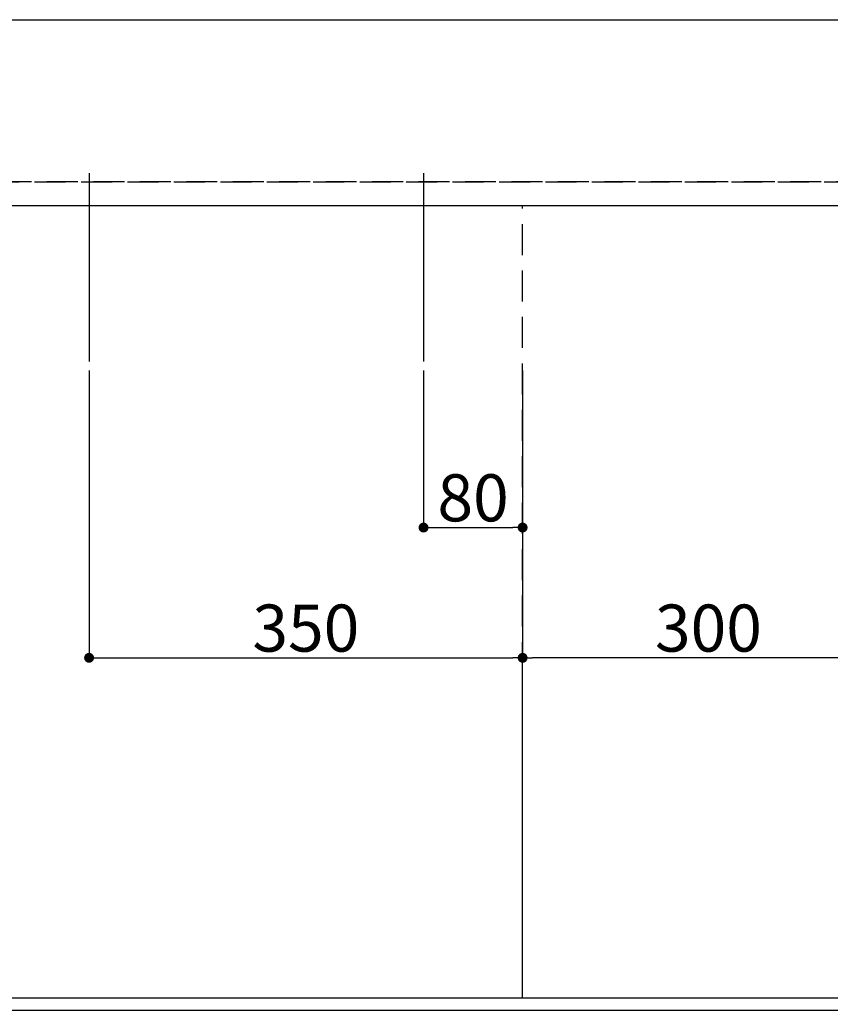
# Model space of a CAD drawing. Extents: x 27948 to 54421, y -22065 to -13195.
# Drawn here: x 30002 to 30656, y -15371 to -14576 of the extents above; entities that cross this region are included whole.
import ezdxf

# ---------------------------------------------------------------- set-up
doc = ezdxf.new("R2010")
doc.units = 0
doc.header["$LTSCALE"] = 50
doc.header["$MEASUREMENT"] = 0
doc.linetypes.add('DASHED', pattern=[0.75, 0.5, -0.25])
doc.linetypes.add('HIDDEN', pattern=[0.375, 0.25, -0.125])
doc.layers.get('0').update_dxf_attribs({"linetype": 'CONTINUOUS'})
doc.layers.get('DEFPOINTS').update_dxf_attribs({"color": 146, "linetype": 'CONTINUOUS'})
for name, color, linetype in [('121-キャビネット（中）', 253, 'HIDDEN'), ('126-甲板', 2, 'CONTINUOUS'), ('166-寸法B', 11, 'CONTINUOUS')]:
    doc.layers.add(name, color=color, linetype=linetype)
doc.styles.add('KH001', font='txt')
doc.dimstyles.new('KH1xx015', dxfattribs={"dimscale": 10, "dimtxt": 3.8, "dimasz": 0.8, "dimexe": 0.3, "dimexo": 1.2, "dimgap": 0.5, "dimtad": 3, "dimdec": 1, "dimdsep": 46, "dimlunit": 6, "dimtxsty": 'KH001', "dimblk": 'DOT', "dimcen": 1, "dimdle": 1, "dimclrd": 256, "dimclre": 256, "dimclrt": 256, "dimadec": 0, "dimazin": 0, "dimtfac": 1, "dimtdec": 1, "dimtix": 1, "dimtmove": 2, "dimatfit": 3, "dimldrblk": 'CLOSEDBLANK', "dimfxl": 1, "dimtolj": 1, "dimtzin": 0, "dimlwd": -1, "dimlwe": -1, "dimarcsym": 0})
doc.dimstyles.new('KH1xx030', dxfattribs={"dimscale": 30, "dimtxt": 2, "dimasz": 0.6, "dimexe": 0.3, "dimexo": 1.2, "dimgap": 0.5, "dimtad": 3, "dimdec": 1, "dimdsep": 46, "dimlunit": 6, "dimtxsty": 'KH001', "dimblk": 'DOT', "dimcen": 1, "dimdle": 1, "dimclrd": 256, "dimclre": 256, "dimclrt": 256, "dimadec": 0, "dimazin": 0, "dimtfac": 1, "dimtdec": 1, "dimtix": 1, "dimtmove": 2, "dimatfit": 3, "dimldrblk": 'CLOSEDBLANK', "dimfxl": 1, "dimtolj": 1, "dimtzin": 0, "dimlwd": -1, "dimlwe": -1, "dimarcsym": 0})

# ---------------------------------------------------------------- blocks, each defined once
blk = doc.blocks.new('_Dot')
at = {"color": 0, "linetype": 'ByBlock', "lineweight": -2}
blk.add_line((-0.5, 0), (-1, 0), dxfattribs=at)
at = {"color": 0, "linetype": 'ByBlock', "const_width": 0.5}
blk.add_lwpolyline([(-0.25, 0, 1), (0.25, 0, 1)], format="xyb", close=True, dxfattribs=at)
blk = doc.blocks.new('*D40')
at = {"layer": '166-寸法B', "transparency": 16777216}
for p, q in [((29897.76, -15402.19), (29897.76, -15625.19)), ((30727.76, -15412.19), (30727.76, -15625.19)), ((29915.76, -15616.19), (30709.76, -15616.19))]:
    blk.add_line(p, q, dxfattribs=at)
at = {"layer": 'DEFPOINTS', "color": 0, "transparency": 16777216}
for p in [(29897.76, -15366.19), (30727.76, -15376.19), (30727.76, -15616.19)]:
    blk.add_point(p, dxfattribs=at)
at = {"layer": '166-寸法B', "transparency": 16777216, "xscale": 18, "yscale": 18, "zscale": 18, "rotation": 180}
blk.add_blockref('_Dot', (29897.76, -15616.19), dxfattribs=at)
at = {"layer": '166-寸法B', "transparency": 16777216, "xscale": 18, "yscale": 18, "zscale": 18}
blk.add_blockref('_Dot', (30727.76, -15616.19), dxfattribs=at)
at = {"layer": '166-寸法B', "transparency": 16777216, "insert": (30312.76, -15571.19), "char_height": 60, "attachment_point": 5, "style": 'KH001'}
blk.add_mtext('\\A1;830', dxfattribs=at)
blk = doc.blocks.new('_ClosedBlank')
at = {"color": 0, "linetype": 'ByBlock', "lineweight": -2}
for p, q in [((-1, 0.167), (0, 0)), ((-1, 0.167), (-1, -0.167)), ((0, 0), (-1, -0.167))]:
    blk.add_line(p, q, dxfattribs=at)
blk = doc.blocks.new('*D52')
at = {"layer": 'DEFPOINTS', "transparency": 16777216}
for p, q in [((30327.76, -14859.52), (30327.76, -14989.25)), ((30407.76, -14859.52), (30407.76, -14989.25)), ((30335.76, -14986.25), (30399.76, -14986.25))]:
    blk.add_line(p, q, dxfattribs=at)
at = {"layer": 'DEFPOINTS', "color": 0, "transparency": 16777216}
for p in [(30327.76, -14847.52), (30407.76, -14847.52), (30407.76, -14986.25)]:
    blk.add_point(p, dxfattribs=at)
at = {"layer": 'DEFPOINTS', "transparency": 16777216, "xscale": 8, "yscale": 8, "zscale": 8, "rotation": 180}
blk.add_blockref('_Dot', (30327.76, -14986.25), dxfattribs=at)
at = {"layer": 'DEFPOINTS', "transparency": 16777216, "xscale": 8, "yscale": 8, "zscale": 8}
blk.add_blockref('_Dot', (30407.76, -14986.25), dxfattribs=at)
at = {"layer": 'DEFPOINTS', "transparency": 16777216, "insert": (30367.76, -14962.25), "char_height": 38, "attachment_point": 5, "style": 'KH001'}
blk.add_mtext('\\A1;80', dxfattribs=at)
blk = doc.blocks.new('*D53')
at = {"layer": 'DEFPOINTS', "transparency": 16777216}
for p, q in [((30057.76, -14859.52), (30057.76, -15094.43)), ((30407.76, -14859.52), (30407.76, -15094.43)), ((30065.76, -15091.43), (30399.76, -15091.43))]:
    blk.add_line(p, q, dxfattribs=at)
at = {"layer": 'DEFPOINTS', "color": 0, "transparency": 16777216}
for p in [(30057.76, -14847.52), (30407.76, -14847.52), (30407.76, -15091.43)]:
    blk.add_point(p, dxfattribs=at)
at = {"layer": 'DEFPOINTS', "transparency": 16777216, "xscale": 8, "yscale": 8, "zscale": 8, "rotation": 180}
blk.add_blockref('_Dot', (30057.76, -15091.43), dxfattribs=at)
at = {"layer": 'DEFPOINTS', "transparency": 16777216, "xscale": 8, "yscale": 8, "zscale": 8}
blk.add_blockref('_Dot', (30407.76, -15091.43), dxfattribs=at)
at = {"layer": 'DEFPOINTS', "transparency": 16777216, "insert": (30232.76, -15067.43), "char_height": 38, "attachment_point": 5, "style": 'KH001'}
blk.add_mtext('\\A1;350', dxfattribs=at)
blk = doc.blocks.new('*D68')
at = {"layer": 'DEFPOINTS', "transparency": 16777216}
for p, q in [((30407.76, -15354.19), (30407.76, -15088.43)), ((30707.76, -15354.19), (30707.76, -15088.43)), ((30699.76, -15091.43), (30415.76, -15091.43))]:
    blk.add_line(p, q, dxfattribs=at)
at = {"layer": 'DEFPOINTS', "color": 0, "transparency": 16777216}
for p in [(30407.76, -15091.43), (30407.76, -15366.19), (30707.76, -15366.19)]:
    blk.add_point(p, dxfattribs=at)
at = {"layer": 'DEFPOINTS', "transparency": 16777216, "xscale": 8, "yscale": 8, "zscale": 8, "rotation": 180}
blk.add_blockref('_Dot', (30407.76, -15091.43), dxfattribs=at)
at = {"layer": 'DEFPOINTS', "transparency": 16777216, "xscale": 8, "yscale": 8, "zscale": 8}
blk.add_blockref('_Dot', (30707.76, -15091.43), dxfattribs=at)
at = {"layer": 'DEFPOINTS', "transparency": 16777216, "insert": (30557.76, -15067.43), "char_height": 38, "attachment_point": 5, "style": 'KH001'}
blk.add_mtext('\\A1;300', dxfattribs=at)

msp = doc.modelspace()

# ---------------------------------------------------------------- linework, layer by layer
at = {"layer": '121-キャビネット（中）', "ltscale": 2}
msp.add_line((29038.76, -14707.19), (31476.76, -14707.19), dxfattribs=at)
msp.add_lwpolyline([(31476.76, -15366.19), (29038.76, -15366.19), (29038.76, -14707.19)], dxfattribs=at)
at = {"layer": '126-甲板'}
msp.add_lwpolyline([(29035.76, -14576.19), (31473.76, -14576.19), (31473.76, -15376.19), (29035.76, -15376.19)], close=True, dxfattribs=at)
at = {"layer": 'DEFPOINTS'}
for p, q in [((30057.76, -14700.12), (30057.76, -14852.26)), ((30327.76, -14700.12), (30327.76, -14852.26))]:
    msp.add_line(p, q, dxfattribs=at)
at = {"layer": 'DEFPOINTS', "linetype": 'DASHED'}
for points in [[(31473.76, -14707.19), (29038.76, -14707.19), (29038.76, -14726.19), (31473.76, -14726.19)], [(30707.76, -15366.19), (29957.76, -15366.19), (29957.76, -14726.19), (30707.76, -14726.19)], [(30707.76, -15366.19), (30407.76, -15366.19), (30407.76, -14726.19), (30707.76, -14726.19)]]:
    msp.add_lwpolyline(points, close=True, dxfattribs=at)

# ---------------------------------------------------------------- dimensions: what is measured, and where the dimension line sits
at = {"layer": '166-寸法B'}
dim = msp.add_linear_dim(base=(30727.76, -15616.19), p1=(29897.76, -15366.19), p2=(30727.76, -15376.19), angle=180, dimstyle='KH1xx030', dxfattribs=at)
dim.commit()
dim.dimension.update_dxf_attribs({"geometry": '*D40', "text_midpoint": (30312.76, -15571.19)})
at = {"layer": 'DEFPOINTS'}
for base, p1, picture, middle in [((30407.76, -15091.43), (30057.76, -14847.52), '*D53', (30232.76, -15067.43)), ((30407.76, -14986.25), (30327.76, -14847.52), '*D52', (30367.76, -14962.25))]:
    dim = msp.add_linear_dim(base=base, p1=p1, p2=(30407.76, -14847.52), dimstyle='KH1xx015', dxfattribs=at)
    dim.commit()
    dim.dimension.update_dxf_attribs({"geometry": picture, "text_midpoint": middle})
dim = msp.add_linear_dim(base=(30407.76, -15091.43), p1=(30707.76, -15366.19), p2=(30407.76, -15366.19), angle=180, dimstyle='KH1xx015', dxfattribs=at)
dim.commit()
dim.dimension.update_dxf_attribs({"geometry": '*D68', "text_midpoint": (30557.76, -15067.43)})

doc.saveas('drawing.dxf')
